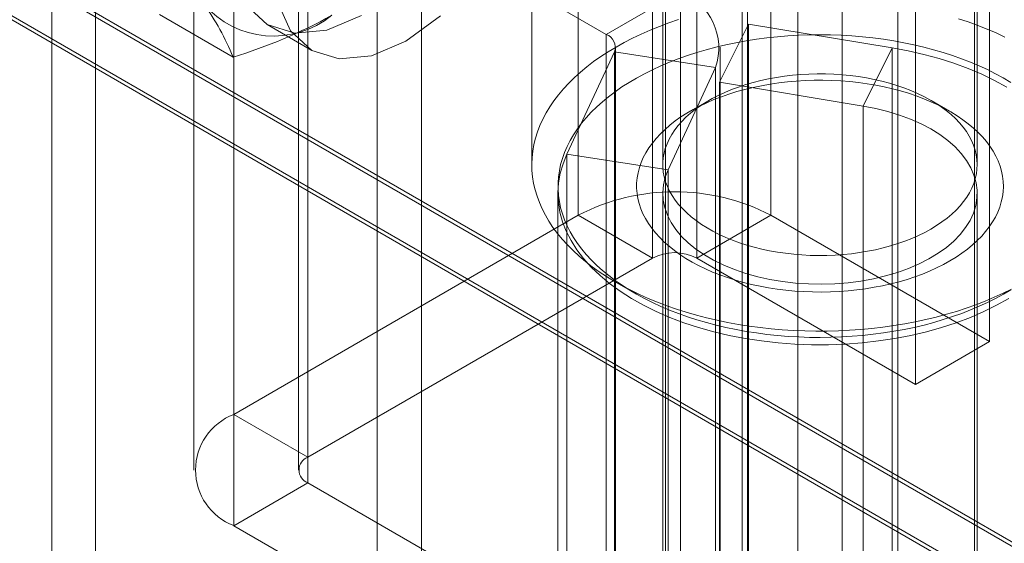
# Model space of a CAD drawing. Units: millimetres. Extents: x 48 to 4248, y 68 to 3038.
# Drawn here: x 3732 to 3756, y 2151 to 2163 of the extents above; entities that cross this region are included whole.
import ezdxf

# ---------------------------------------------------------------- set-up
doc = ezdxf.new("R2010")
doc.units = ezdxf.units.MM
doc.header["$LTSCALE"] = 2

msp = doc.modelspace()

# ---------------------------------------------------------------- linework, layer by layer
at = {"color": 7, "linetype": 'Continuous', "lineweight": 18}
for p, q in [((3488.36, 2305.227), (4018.69, 1999.074)), ((3488.397, 2305.104), (4016.356, 2000.32)), ((4016.569, 1999.074), (3488.36, 2304.002)), ((3488.36, 2303.9), (4016.392, 1999.074)), ((3749.548, 1903.712), (3749.548, 2253.191)), ((3751.806, 2253.25), (3751.806, 1853.289)), ((3750.745, 1853.83), (3750.745, 2252.71)), ((3753.131, 2252.485), (3753.131, 1852.524)), ((3749.419, 1853.064), (3749.419, 2251.944)), ((3749.548, 1902.487), (3749.548, 2251.967)), ((3741.77, 1880.034), (3741.77, 2247.478)), ((3740.709, 1879.422), (3740.709, 2246.866)), ((3733.992, 1893.507), (3733.992, 2242.986)), ((3732.952, 1914.913), (3732.952, 2241.529)), ((3745.51, 2215.754), (3745.51, 2158.596)), ((3750.106, 2215.754), (3750.106, 2158.596)), ((3747.278, 2157.575), (3747.278, 2214.733)), ((3748.338, 2157.575), (3748.338, 2214.733)), ((3755.321, 2155.585), (3755.321, 2212.743)), ((3753.553, 2154.565), (3753.553, 2211.723)), ((3737.29, 2211.008), (3737.29, 2153.851)), ((3739.058, 2152.83), (3739.058, 2209.988)), ((3736.338, 2209.682), (3736.338, 2152.524)), ((3738.838, 2209.682), (3738.838, 2152.524)), ((3739.058, 2152.218), (3739.058, 2209.376)), ((3737.29, 2208.355), (3737.29, 2151.197)), ((3747.588, 2199.434), (3747.588, 2140.49)), ((3754.963, 2140.49), (3754.963, 2199.434)), ((3744.4, 2181.9), (3744.4, 2159.802)), ((3747.525, 2181.9), (3747.525, 2159.802)), ((3755.025, 2159.802), (3755.025, 2181.9)), ((3743.831, 2164.262), (3746.176, 2162.908)), ((3746.176, 2162.908), (3747.944, 2163.929)), ((3747.944, 2163.929), (3747.944, 2147.088)), ((3737.274, 2162.366), (3735.519, 2163.379)), ((3748.881, 2161.766), (3749.57, 2163.153)), ((3752.998, 2162.586), (3749.57, 2163.153)), ((3749.57, 2163.153), (3749.57, 2146.312)), ((3738.088, 2163.14), (3739.149, 2162.527)), ((3746.176, 2162.908), (3746.176, 2146.067)), ((3745.238, 2160.051), (3746.37, 2162.49)), ((3746.37, 2162.49), (3748.785, 2162.117)), ((3746.37, 2145.649), (3746.37, 2162.49)), ((3746.396, 2145.761), (3746.396, 2162.602)), ((3748.896, 2145.761), (3748.896, 2162.602)), ((3752.309, 2161.199), (3752.998, 2162.586)), ((3752.998, 2145.745), (3752.998, 2162.586)), ((3747.653, 2159.678), (3748.785, 2162.117)), ((3748.785, 2162.117), (3748.785, 2145.276)), ((3748.881, 2161.766), (3748.881, 2144.925)), ((3752.309, 2161.199), (3748.881, 2161.766)), ((3748.623, 2161.332), (3748.181, 2161.077)), ((3754.369, 2161.077), (3753.927, 2161.332)), ((3752.309, 2144.357), (3752.309, 2161.199)), ((3747.653, 2159.678), (3745.238, 2160.051)), ((3745.238, 2143.21), (3745.238, 2160.051)), ((3747.653, 2142.837), (3747.653, 2159.678)), ((3745.025, 2159.118), (3745.025, 2142.276)), ((3747.525, 2159.118), (3747.525, 2142.276)), ((3755.025, 2142.276), (3755.025, 2159.118)), ((3745.51, 2158.596), (3737.29, 2153.851)), ((3747.278, 2157.575), (3745.51, 2158.596)), ((3748.338, 2157.575), (3750.106, 2158.596)), ((3755.321, 2155.585), (3750.106, 2158.596)), ((3739.058, 2152.83), (3747.278, 2157.575)), ((3748.338, 2157.575), (3753.553, 2154.565)), ((3746.413, 2156.996), (3746.855, 2156.741)), ((3753.553, 2154.565), (3755.321, 2155.585)), ((3739.058, 2152.83), (3737.29, 2153.851)), ((3739.058, 2152.218), (3737.29, 2151.197)), ((3747.944, 2147.088), (3739.058, 2152.218)), ((3737.29, 2151.197), (3746.176, 2146.067))]:
    msp.add_line(p, q, dxfattribs=at)
at = {"color": 7, "linetype": 'Continuous', "lineweight": 18, "flags": 128}
for points in [[(3742.222, 2163.351), (3741.399, 2162.75), (3740.575, 2162.4), (3739.808, 2162.324), (3739.149, 2162.527), (3738.643, 2162.996), (3738.325, 2163.699)], [(3740.338, 2163.362), (3739.514, 2163.012), (3738.747, 2162.936), (3738.088, 2163.14), (3737.582, 2163.609)], [(3747.901, 2163.26), (3747.67, 2163.181), (3747.445, 2163.098), (3747.225, 2163.009), (3747.011, 2162.915), (3746.804, 2162.817), (3746.604, 2162.714), (3746.41, 2162.606), (3746.225, 2162.495), (3746.046, 2162.379), (3745.876, 2162.259), (3745.714, 2162.136), (3745.561, 2162.009), (3745.416, 2161.878), (3745.28, 2161.745), (3745.153, 2161.608), (3745.036, 2161.469), (3744.928, 2161.327), (3744.83, 2161.183), (3744.741, 2161.037), (3744.663, 2160.889), (3744.595, 2160.739), (3744.536, 2160.588), (3744.488, 2160.435), (3744.451, 2160.282), (3744.423, 2160.128), (3744.407, 2159.973), (3744.4, 2159.818), (3744.404, 2159.664), (3744.419, 2159.509), (3744.444, 2159.355), (3744.479, 2159.201), (3744.525, 2159.049), (3744.581, 2158.897), (3744.647, 2158.747), (3744.724, 2158.599), (3744.81, 2158.452), (3744.906, 2158.307), (3745.012, 2158.165), (3745.128, 2158.025), (3745.252, 2157.888), (3745.386, 2157.754), (3745.529, 2157.623), (3745.681, 2157.495), (3745.841, 2157.371), (3746.009, 2157.25), (3746.186, 2157.134), (3746.37, 2157.021), (3746.562, 2156.913), (3746.761, 2156.809), (3746.966, 2156.709), (3747.179, 2156.615), (3747.397, 2156.525), (3747.622, 2156.44), (3747.852, 2156.36), (3748.087, 2156.286), (3748.327, 2156.217), (3748.571, 2156.153), (3748.82, 2156.095), (3749.073, 2156.042), (3749.328, 2155.996), (3749.587, 2155.955), (3749.848, 2155.919), (3750.112, 2155.89), (3750.377, 2155.867), (3750.644, 2155.85), (3750.911, 2155.839), (3751.179, 2155.833), (3751.448, 2155.834), (3751.716, 2155.841), (3751.983, 2155.854), (3752.249, 2155.873), (3752.514, 2155.898), (3752.777, 2155.929), (3753.038, 2155.966), (3753.296, 2156.008), (3753.55, 2156.057), (3753.802, 2156.111), (3754.049, 2156.171), (3754.293, 2156.236), (3754.531, 2156.306), (3754.765, 2156.382), (3754.994, 2156.464), (3755.216, 2156.55), (3755.433, 2156.641), (3755.644, 2156.737), (3755.847, 2156.838)], [(3755.688, 2162.845), (3755.479, 2162.943), (3755.263, 2163.035), (3755.042, 2163.122), (3754.814, 2163.204), (3754.582, 2163.282)], [(3755.829, 2156.82), (3755.651, 2156.715), (3755.465, 2156.614), (3755.272, 2156.518), (3755.073, 2156.426), (3754.867, 2156.339), (3754.656, 2156.257), (3754.438, 2156.18), (3754.216, 2156.108), (3753.988, 2156.041), (3753.757, 2155.98), (3753.521, 2155.924), (3753.281, 2155.874), (3753.038, 2155.83), (3752.792, 2155.791), (3752.543, 2155.759), (3752.292, 2155.732), (3752.04, 2155.711), (3751.786, 2155.696), (3751.532, 2155.687), (3751.277, 2155.684), (3751.022, 2155.686), (3750.767, 2155.695), (3750.514, 2155.71), (3750.261, 2155.731), (3750.011, 2155.758), (3749.762, 2155.791), (3749.516, 2155.829), (3749.273, 2155.874), (3749.033, 2155.924), (3748.797, 2155.979), (3748.565, 2156.04), (3748.337, 2156.107), (3748.115, 2156.179), (3747.898, 2156.256), (3747.686, 2156.338), (3747.48, 2156.425), (3747.281, 2156.517), (3747.088, 2156.613), (3746.902, 2156.714), (3746.724, 2156.819), (3746.553, 2156.928), (3746.39, 2157.041), (3746.235, 2157.158), (3746.088, 2157.279), (3745.95, 2157.402), (3745.821, 2157.529), (3745.701, 2157.659), (3745.591, 2157.792), (3745.489, 2157.927), (3745.398, 2158.064), (3745.316, 2158.204), (3745.244, 2158.345), (3745.182, 2158.488), (3745.131, 2158.632), (3745.089, 2158.777), (3745.058, 2158.923), (3745.037, 2159.07), (3745.027, 2159.217), (3745.026, 2159.364), (3745.037, 2159.511), (3745.058, 2159.658), (3745.089, 2159.804), (3745.13, 2159.949), (3745.182, 2160.093), (3745.243, 2160.236), (3745.315, 2160.378), (3745.397, 2160.517), (3745.488, 2160.654), (3745.589, 2160.79), (3745.7, 2160.922), (3745.82, 2161.052), (3745.949, 2161.179), (3746.086, 2161.303), (3746.233, 2161.423), (3746.388, 2161.54), (3746.551, 2161.654), (3746.721, 2161.763), (3746.9, 2161.868), (3747.086, 2161.969), (3747.278, 2162.065), (3747.478, 2162.157), (3747.683, 2162.244), (3747.895, 2162.326), (3748.112, 2162.403), (3748.335, 2162.475), (3748.562, 2162.542), (3748.794, 2162.603), (3749.03, 2162.659), (3749.27, 2162.709), (3749.513, 2162.753), (3749.759, 2162.792), (3750.007, 2162.825), (3750.258, 2162.852), (3750.51, 2162.873), (3750.764, 2162.888), (3751.019, 2162.897), (3751.274, 2162.9), (3751.528, 2162.897), (3751.783, 2162.888), (3752.037, 2162.873), (3752.289, 2162.852), (3752.54, 2162.825), (3752.788, 2162.792), (3753.034, 2162.754), (3753.278, 2162.709), (3753.517, 2162.659), (3753.753, 2162.604), (3753.985, 2162.543), (3754.213, 2162.476), (3754.435, 2162.404), (3754.653, 2162.327), (3754.864, 2162.245), (3755.07, 2162.158), (3755.27, 2162.067), (3755.462, 2161.97), (3755.648, 2161.869), (3755.827, 2161.764)], [(3755.731, 2161.647), (3755.441, 2161.808), (3755.133, 2161.957), (3754.808, 2162.094), (3754.47, 2162.219), (3754.118, 2162.331), (3753.754, 2162.43), (3753.381, 2162.515), (3752.998, 2162.586)], [(3755.628, 2159.035), (3755.644, 2159.158), (3755.65, 2159.281), (3755.646, 2159.404), (3755.631, 2159.526), (3755.606, 2159.649), (3755.571, 2159.77), (3755.526, 2159.89), (3755.47, 2160.009), (3755.405, 2160.126), (3755.329, 2160.241), (3755.245, 2160.354), (3755.15, 2160.464), (3755.047, 2160.572), (3754.934, 2160.676), (3754.813, 2160.777), (3754.684, 2160.875), (3754.546, 2160.969), (3754.401, 2161.059), (3754.248, 2161.145), (3754.088, 2161.226), (3753.922, 2161.303), (3753.749, 2161.375), (3753.57, 2161.442), (3753.386, 2161.504), (3753.197, 2161.56), (3753.004, 2161.612), (3752.806, 2161.658), (3752.605, 2161.698), (3752.4, 2161.732), (3752.193, 2161.761), (3751.984, 2161.784), (3751.772, 2161.801), (3751.56, 2161.812), (3751.347, 2161.817), (3751.134, 2161.816), (3750.922, 2161.809), (3750.71, 2161.796), (3750.499, 2161.777), (3750.29, 2161.752), (3750.084, 2161.722), (3749.88, 2161.685), (3749.68, 2161.643), (3749.484, 2161.596), (3749.292, 2161.543), (3749.104, 2161.484), (3748.922, 2161.421), (3748.745, 2161.352), (3748.574, 2161.278), (3748.41, 2161.2), (3748.252, 2161.117), (3748.102, 2161.03), (3747.959, 2160.939), (3747.824, 2160.844), (3747.697, 2160.745), (3747.579, 2160.643), (3747.469, 2160.537), (3747.369, 2160.429), (3747.277, 2160.318), (3747.196, 2160.204), (3747.124, 2160.088), (3747.061, 2159.971), (3747.009, 2159.851), (3746.967, 2159.731), (3746.935, 2159.609), (3746.913, 2159.487), (3746.902, 2159.364), (3746.901, 2159.241), (3746.911, 2159.118), (3746.93, 2158.996), (3746.96, 2158.874), (3747.001, 2158.753), (3747.051, 2158.634), (3747.112, 2158.516), (3747.182, 2158.4), (3747.262, 2158.286), (3747.352, 2158.174), (3747.451, 2158.065), (3747.559, 2157.959), (3747.676, 2157.856), (3747.801, 2157.757), (3747.934, 2157.661), (3748.076, 2157.569), (3748.225, 2157.481), (3748.381, 2157.397), (3748.545, 2157.318), (3748.714, 2157.244), (3748.89, 2157.174), (3749.071, 2157.11), (3749.258, 2157.05), (3749.449, 2156.996), (3749.645, 2156.948), (3749.845, 2156.905), (3750.048, 2156.867), (3750.254, 2156.836), (3750.462, 2156.81), (3750.672, 2156.79), (3750.884, 2156.776), (3751.097, 2156.768), (3751.31, 2156.766), (3751.523, 2156.77), (3751.735, 2156.78), (3751.946, 2156.796), (3752.156, 2156.818), (3752.364, 2156.845), (3752.569, 2156.879), (3752.77, 2156.918), (3752.969, 2156.963), (3753.163, 2157.013), (3753.353, 2157.069), (3753.538, 2157.13), (3753.718, 2157.196), (3753.892, 2157.267), (3754.059, 2157.343), (3754.22, 2157.424), (3754.374, 2157.509), (3754.521, 2157.598), (3754.66, 2157.691), (3754.791, 2157.788), (3754.913, 2157.889), (3755.027, 2157.993), (3755.133, 2158.1), (3755.228, 2158.21), (3755.315, 2158.322), (3755.392, 2158.437), (3755.459, 2158.554), (3755.517, 2158.672), (3755.564, 2158.792), (3755.601, 2158.913), (3755.628, 2159.035)], [(3755.006, 2159.582), (3754.981, 2159.469), (3754.945, 2159.356), (3754.899, 2159.245), (3754.843, 2159.135), (3754.777, 2159.028), (3754.702, 2158.922), (3754.616, 2158.819), (3754.522, 2158.719), (3754.418, 2158.621), (3754.306, 2158.527), (3754.185, 2158.436), (3754.056, 2158.35), (3753.92, 2158.267), (3753.776, 2158.189), (3753.625, 2158.115), (3753.467, 2158.045), (3753.303, 2157.981), (3753.134, 2157.922), (3752.96, 2157.868), (3752.781, 2157.819), (3752.597, 2157.776), (3752.41, 2157.739), (3752.22, 2157.707), (3752.027, 2157.681), (3751.832, 2157.661), (3751.636, 2157.647), (3751.438, 2157.639), (3751.24, 2157.637), (3751.042, 2157.641), (3750.845, 2157.651), (3750.649, 2157.667), (3750.455, 2157.69), (3750.263, 2157.717), (3750.074, 2157.751), (3749.888, 2157.791), (3749.706, 2157.836), (3749.528, 2157.886), (3749.356, 2157.942), (3749.188, 2158.003), (3749.027, 2158.069), (3748.872, 2158.14), (3748.723, 2158.216), (3748.582, 2158.296), (3748.448, 2158.38), (3748.322, 2158.468), (3748.204, 2158.56), (3748.095, 2158.655), (3747.994, 2158.754), (3747.903, 2158.855), (3747.821, 2158.959), (3747.749, 2159.066), (3747.686, 2159.174), (3747.634, 2159.284), (3747.592, 2159.396), (3747.56, 2159.509), (3747.538, 2159.622), (3747.527, 2159.736), (3747.526, 2159.851), (3747.536, 2159.965), (3747.556, 2160.079), (3747.586, 2160.191), (3747.627, 2160.303), (3747.678, 2160.414), (3747.739, 2160.522), (3747.81, 2160.629), (3747.89, 2160.734), (3747.98, 2160.835), (3748.079, 2160.934), (3748.187, 2161.03), (3748.304, 2161.123), (3748.429, 2161.211), (3748.562, 2161.296), (3748.702, 2161.377), (3748.849, 2161.453), (3749.004, 2161.524), (3749.164, 2161.591), (3749.331, 2161.653), (3749.503, 2161.71), (3749.68, 2161.761), (3749.861, 2161.807), (3750.046, 2161.847), (3750.235, 2161.882), (3750.427, 2161.911), (3750.621, 2161.934), (3750.816, 2161.95), (3751.013, 2161.961), (3751.211, 2161.966), (3751.409, 2161.965), (3751.607, 2161.958), (3751.803, 2161.945), (3751.999, 2161.926), (3752.192, 2161.901), (3752.382, 2161.87), (3752.57, 2161.834), (3752.754, 2161.791), (3752.934, 2161.744), (3753.109, 2161.69), (3753.279, 2161.632), (3753.443, 2161.568), (3753.602, 2161.5), (3753.754, 2161.426), (3753.899, 2161.349), (3754.037, 2161.267), (3754.167, 2161.18), (3754.289, 2161.09), (3754.402, 2160.997), (3754.507, 2160.9), (3754.603, 2160.8), (3754.69, 2160.697), (3754.767, 2160.592), (3754.834, 2160.484), (3754.891, 2160.375), (3754.939, 2160.264), (3754.976, 2160.152), (3755.003, 2160.038), (3755.019, 2159.925), (3755.025, 2159.81), (3755.021, 2159.696), (3755.006, 2159.582)], [(3747.653, 2159.678), (3747.584, 2159.501), (3747.542, 2159.321), (3747.525, 2159.14), (3747.535, 2158.959), (3747.572, 2158.778), (3747.634, 2158.6), (3747.722, 2158.426), (3747.834, 2158.257), (3747.971, 2158.094), (3748.131, 2157.937), (3748.314, 2157.79), (3748.517, 2157.651), (3748.739, 2157.523), (3748.979, 2157.406), (3749.236, 2157.301), (3749.506, 2157.209), (3749.79, 2157.13), (3750.083, 2157.065), (3750.385, 2157.015), (3750.693, 2156.979), (3751.005, 2156.958), (3751.32, 2156.953), (3751.633, 2156.963), (3751.945, 2156.988), (3752.251, 2157.027), (3752.551, 2157.082), (3752.842, 2157.151), (3753.122, 2157.233), (3753.389, 2157.329), (3753.641, 2157.438), (3753.876, 2157.558), (3754.093, 2157.689), (3754.29, 2157.83), (3754.466, 2157.981), (3754.62, 2158.139), (3754.75, 2158.304), (3754.856, 2158.475), (3754.937, 2158.65), (3754.992, 2158.829), (3755.021, 2159.01), (3755.023, 2159.191), (3754.999, 2159.372), (3754.949, 2159.551), (3754.873, 2159.727), (3754.772, 2159.899), (3754.647, 2160.065), (3754.497, 2160.225), (3754.325, 2160.377), (3754.132, 2160.52), (3753.919, 2160.653), (3753.687, 2160.776), (3753.438, 2160.886), (3753.173, 2160.985), (3752.896, 2161.07), (3752.607, 2161.141), (3752.309, 2161.199)], [(3745.238, 2160.051), (3745.147, 2159.826), (3745.081, 2159.597), (3745.04, 2159.366), (3745.025, 2159.134), (3745.036, 2158.902), (3745.073, 2158.671), (3745.136, 2158.442), (3745.224, 2158.215), (3745.337, 2157.993), (3745.474, 2157.775), (3745.636, 2157.562), (3745.82, 2157.356), (3746.028, 2157.158), (3746.257, 2156.967), (3746.507, 2156.785), (3746.776, 2156.613), (3747.064, 2156.451), (3747.37, 2156.301), (3747.692, 2156.162), (3748.028, 2156.035), (3748.378, 2155.921), (3748.74, 2155.82), (3749.112, 2155.733), (3749.494, 2155.659), (3749.882, 2155.6), (3750.277, 2155.556), (3750.675, 2155.526), (3751.077, 2155.511), (3751.478, 2155.511), (3751.879, 2155.526), (3752.278, 2155.556), (3752.672, 2155.601), (3753.061, 2155.66), (3753.442, 2155.733), (3753.815, 2155.821), (3754.176, 2155.922), (3754.526, 2156.036), (3754.863, 2156.163), (3755.184, 2156.302), (3755.489, 2156.453), (3755.777, 2156.615)]]:
    msp.add_lwpolyline(points, dxfattribs=at)
at = {"color": 7, "linetype": 'Continuous', "lineweight": 18}
for centre, radius, start, end in [((3747.409, 2162.579), 1.452, 341.4245, 68.3724), ((3738.24, 2165.069), 2.201, 220.6092, 309.1717), ((3731.748, 2160.129), 5.962, 22.0361, 36.029), ((3733.813, 2173.841), 11.985, 286.781, 299.0372), ((3746.059, 2162.6), 0.33, 340.539, 69.2579), ((3747.808, 2154.173), 4.985, 62.546, 117.454), ((3747.808, 2156.552), 1.153, 62.6097, 117.3903), ((3737.8, 2152.524), 1.421, 111.0452, 248.9548), ((3739.174, 2152.524), 0.327, 110.7834, 249.2166)]:
    msp.add_arc(centre, radius, start, end, dxfattribs=at)

doc.saveas('drawing.dxf')
